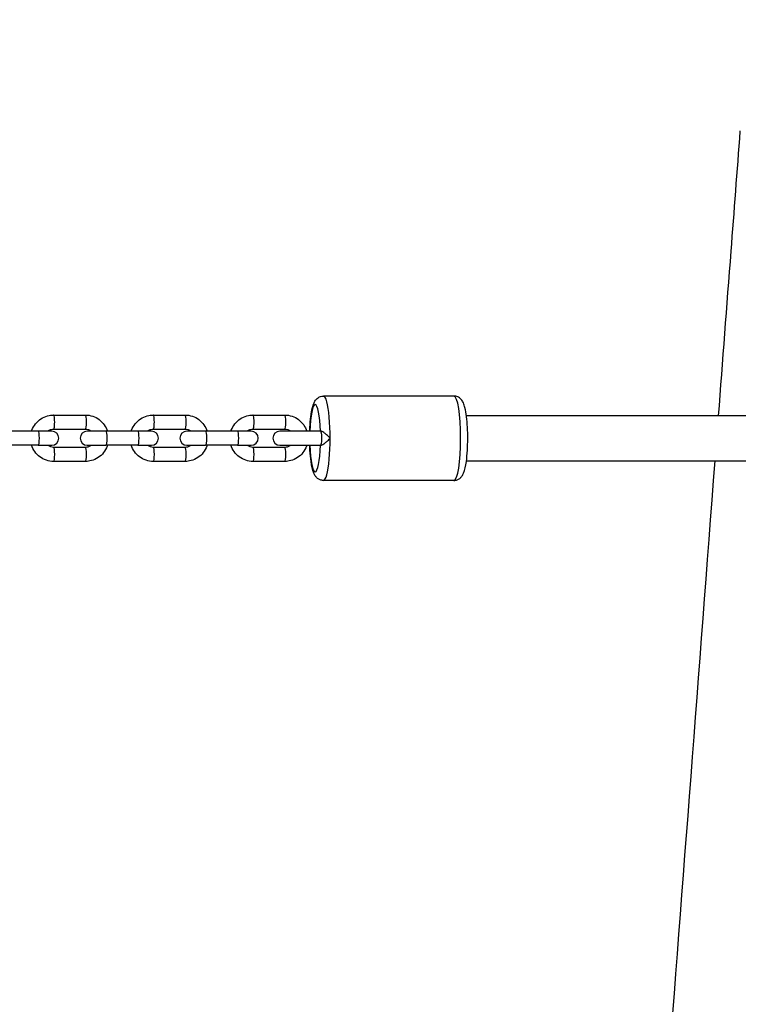
# Model space of a CAD drawing. Units: millimetres. Extents: x -4460 to 4500, y -2192 to 2208.
# Drawn here: x -2426 to -2170, y 107 to 457 of the extents above; entities that cross this region are included whole.
import ezdxf

# ---------------------------------------------------------------- set-up
doc = ezdxf.new("R2010")
doc.units = ezdxf.units.MM
doc.header["$LTSCALE"] = 50
doc.linetypes.add('DASHED', pattern=[0.75, 0.5, -0.25])
doc.layers.add('SW_Toestellen', color=2, linetype='Continuous')

msp = doc.modelspace()

# ---------------------------------------------------------------- linework, layer by layer
at = {"layer": 'SW_Toestellen'}
for p, q in [((-2271.11, 323), (-2317.52, 323)), ((-2413.48, 316.25), (-2402.13, 316.25)), ((-2378.04, 316.25), (-2366.68, 316.25)), ((-2342.59, 316.25), (-2331.24, 316.25)), ((2306.66, 316), (-2266.66, 316)), ((-2418.93, 310.5), (-2430.29, 310.5)), ((-2414.1, 310.5), (-2418.93, 310.5)), ((-2413.48, 311.25), (-2402.13, 311.25)), ((-2394.84, 310.5), (-2401.51, 310.5)), ((-2383.49, 310.5), (-2394.84, 310.5)), ((-2378.66, 310.5), (-2383.49, 310.5)), ((-2378.04, 311.25), (-2366.68, 311.25)), ((-2359.4, 310.5), (-2366.07, 310.5)), ((-2348.05, 310.5), (-2359.4, 310.5)), ((-2343.21, 310.5), (-2348.05, 310.5)), ((-2342.59, 311.25), (-2331.24, 311.25)), ((-2318.49, 310.5), (-2332.98, 310.5)), ((-2318.49, 310.5), (-2318.4, 310.5)), ((-2418.93, 305.5), (-2430.29, 305.5)), ((-2418.93, 305.5), (-2414.1, 305.5)), ((-2402.13, 304.75), (-2413.48, 304.75)), ((-2401.51, 305.5), (-2394.84, 305.5)), ((-2383.49, 305.5), (-2394.84, 305.5)), ((-2383.49, 305.5), (-2378.66, 305.5)), ((-2366.68, 304.75), (-2378.04, 304.75)), ((-2366.07, 305.5), (-2359.4, 305.5)), ((-2348.05, 305.5), (-2359.4, 305.5)), ((-2348.05, 305.5), (-2343.21, 305.5)), ((-2331.24, 304.75), (-2342.59, 304.75)), ((-2332.98, 305.5), (-2318.49, 305.5)), ((-2318.49, 305.5), (-2318.4, 305.5)), ((-2402.13, 299.75), (-2413.48, 299.75)), ((-2366.68, 299.75), (-2378.04, 299.75)), ((-2331.24, 299.75), (-2342.59, 299.75)), ((-2266.66, 300), (2306.66, 300)), ((-2271.11, 293), (-2317.52, 293))]:
    msp.add_line(p, q, dxfattribs=at)
at = {"layer": 'SW_Toestellen', "color": 254, "linetype": 'DASHED', "ltscale": 5}
msp.add_lwpolyline([(218.74, -1552, 0.148707), (1350, -2151.54, 0.28858), (3535.8, -1304.23, 0.842053), (2395.3, 2117.27, 0.120653), (1350, 2167.54, 0.1039), (516.55, 1816), (-476.55, 1816, 0.108575), (-1350, 2174.93, 0.115965), (-2355.3, 2117.27, 0.842053), (-3495.8, -1304.23, 0.28358), (-1350, -2158.93, 0.153435), (-178.74, -1552), (218.74, -1552)], format="xyb", dxfattribs=at)
at = {"layer": 'SW_Toestellen'}
for centre, start, end in [((-2414.1, 308), 270, 90), ((-2401.51, 308), 90, 270), ((-2378.66, 308), 270, 90), ((-2366.07, 308), 90, 270), ((-2343.21, 308), 270, 90), ((-2332.98, 308), 90, 270)]:
    msp.add_arc(centre, 2.5, start, end, dxfattribs=at)
for centre, major_axis, start_param, end_param in [((-2317.52, 308), (0, -15), 0, 3.141593), ((-2271.11, 308), (0, 15), 3.141593, 6.283185), ((-2320.48, 308), (0, 12), 4.92226, 7.644111), ((-2413.48, 313.75), (0, -2.5), 0, 3.141593), ((-2402.13, 313.75), (0, 2.5), 3.141593, 6.283185), ((-2378.04, 313.75), (0, -2.5), 0, 3.141593), ((-2366.68, 313.75), (0, 2.5), 3.141593, 6.283185), ((-2342.59, 313.75), (0, -2.5), 0, 3.141593), ((-2331.24, 313.75), (0, 2.5), 3.141593, 6.283185), ((-2418.93, 308), (0, 2.5), 3.141593, 6.283185), ((-2394.84, 308), (0, 2.5), 3.141593, 6.283185), ((-2383.49, 308), (0, 2.5), 3.141593, 6.283185), ((-2359.4, 308), (0, 2.5), 3.141593, 6.283185), ((-2348.05, 308), (0, 2.5), 3.141593, 6.283185), ((-2318.49, 308), (0, -2.5), 0, 3.141593), ((-2413.48, 302.25), (0, 2.5), 3.141593, 6.283185), ((-2402.13, 302.25), (0, 2.5), 3.141593, 6.283185), ((-2378.04, 302.25), (0, 2.5), 3.141593, 6.283185), ((-2366.68, 302.25), (0, 2.5), 3.141593, 6.283185), ((-2342.59, 302.25), (0, 2.5), 3.141593, 6.283185), ((-2331.24, 302.25), (0, 2.5), 3.141593, 6.283185), ((-2320.48, 308), (0, -12), 4.92226, 7.644111)]:
    msp.add_ellipse(centre, major_axis=major_axis, ratio=0.158983, start_param=start_param, end_param=end_param, dxfattribs=at)
for points, knots in [([(-2177.01, 316), (-2175.52, 335.49), (-2174.04, 354.99), (-2171.46, 388.75), (-2170.37, 403.02), (-2169.29, 417.29)], [34.133539, 34.133539, 34.133539, 34.133539, 40.000001, 40.000001, 44.294281, 44.294281, 44.294281, 44.294281]), ([(-2322.38, 310.5), (-2322.37, 310.98), (-2322.35, 311.45), (-2322.25, 313.25), (-2322.15, 314.51), (-2321.86, 316.87), (-2321.68, 317.94), (-2321.29, 319.48), (-2321.12, 320.03), (-2320.68, 320.99), (-2320.47, 321.41), (-2319.86, 322.05), (-2319.68, 322.22), (-2319.12, 322.61), (-2318.68, 322.84), (-2317.94, 322.98), (-2317.73, 323), (-2317.52, 323)], [3.34317, 3.34317, 3.34317, 3.34317, 3.459755, 3.459755, 3.795497, 3.795497, 4.148737, 4.148737, 4.378953, 4.378953, 4.545671, 4.545671, 4.600827, 4.600827, 4.681672, 4.681672, 4.712389, 4.712389, 4.712389, 4.712389]), ([(-2271.11, 293), (-2270.71, 293), (-2270.31, 293.08), (-2269.58, 293.35), (-2269.28, 293.54), (-2268.71, 293.98), (-2268.49, 294.23), (-2268.01, 294.87), (-2267.84, 295.23), (-2267.17, 296.8), (-2266.92, 298.11), (-2266.53, 300.95), (-2266.41, 302.29), (-2266.25, 305.03), (-2266.21, 306.42), (-2266.2, 309.2), (-2266.24, 310.59), (-2266.38, 313.25), (-2266.48, 314.51), (-2266.77, 316.87), (-2266.95, 317.94), (-2267.34, 319.48), (-2267.51, 320.03), (-2267.95, 320.99), (-2268.16, 321.41), (-2268.77, 322.05), (-2268.95, 322.22), (-2269.51, 322.61), (-2269.95, 322.84), (-2270.69, 322.98), (-2270.9, 323), (-2271.11, 323)], [4.712389, 4.712389, 4.712389, 4.712389, 4.770953, 4.770953, 4.835954, 4.835954, 4.921814, 4.921814, 5.071044, 5.071044, 5.572718, 5.572718, 5.9324, 5.9324, 6.268964, 6.268964, 6.601348, 6.601348, 6.93709, 6.93709, 7.29033, 7.29033, 7.520546, 7.520546, 7.687264, 7.687264, 7.742419, 7.742419, 7.823264, 7.823264, 7.853982, 7.853982, 7.853982, 7.853982]), ([(-2421.27, 310.5), (-2421.24, 310.61), (-2421.2, 310.71), (-2420.87, 311.64), (-2420.44, 312.42), (-2419.35, 313.81), (-2418.7, 314.41), (-2417.24, 315.38), (-2416.43, 315.74), (-2414.9, 316.16), (-2414.19, 316.25), (-2413.48, 316.25)], [1.879785, 1.879785, 1.879785, 1.879785, 1.920153, 1.920153, 2.241765, 2.241765, 2.562269, 2.562269, 2.88145, 2.88145, 3.141593, 3.141593, 3.141593, 3.141593]), ([(-2402.13, 316.25), (-2401.26, 316.25), (-2400.39, 316.11), (-2398.74, 315.56), (-2397.95, 315.15), (-2396.56, 314.1), (-2395.94, 313.47), (-2394.96, 312.06), (-2394.59, 311.3), (-2394.33, 310.5)], [3.141593, 3.141593, 3.141593, 3.141593, 3.459476, 3.459476, 3.777785, 3.777785, 4.097194, 4.097194, 4.4034, 4.4034, 4.4034, 4.4034]), ([(-2385.83, 310.5), (-2385.8, 310.61), (-2385.76, 310.71), (-2385.43, 311.64), (-2384.99, 312.42), (-2383.91, 313.81), (-2383.26, 314.41), (-2381.8, 315.38), (-2380.99, 315.74), (-2379.46, 316.16), (-2378.75, 316.25), (-2378.04, 316.25)], [1.879785, 1.879785, 1.879785, 1.879785, 1.920153, 1.920153, 2.241765, 2.241765, 2.562269, 2.562269, 2.88145, 2.88145, 3.141593, 3.141593, 3.141593, 3.141593]), ([(-2366.68, 316.25), (-2365.81, 316.25), (-2364.94, 316.11), (-2363.29, 315.56), (-2362.51, 315.15), (-2361.11, 314.1), (-2360.5, 313.47), (-2359.52, 312.06), (-2359.14, 311.3), (-2358.89, 310.5)], [3.141593, 3.141593, 3.141593, 3.141593, 3.459476, 3.459476, 3.777785, 3.777785, 4.097194, 4.097194, 4.4034, 4.4034, 4.4034, 4.4034]), ([(-2350.39, 310.5), (-2350.35, 310.61), (-2350.32, 310.71), (-2349.98, 311.64), (-2349.55, 312.42), (-2348.47, 313.81), (-2347.81, 314.41), (-2346.35, 315.38), (-2345.55, 315.74), (-2344.02, 316.16), (-2343.31, 316.25), (-2342.59, 316.25)], [1.879785, 1.879785, 1.879785, 1.879785, 1.920153, 1.920153, 2.241765, 2.241765, 2.562269, 2.562269, 2.88145, 2.88145, 3.141593, 3.141593, 3.141593, 3.141593]), ([(-2331.24, 316.25), (-2330.37, 316.25), (-2329.5, 316.11), (-2327.85, 315.56), (-2327.07, 315.15), (-2325.67, 314.1), (-2325.05, 313.47), (-2324.07, 312.06), (-2323.7, 311.3), (-2323.45, 310.5)], [3.141593, 3.141593, 3.141593, 3.141593, 3.459476, 3.459476, 3.777785, 3.777785, 4.097194, 4.097194, 4.4034, 4.4034, 4.4034, 4.4034]), ([(-2415.51, 310.5), (-2415.42, 310.57), (-2415.33, 310.64), (-2414.95, 310.9), (-2414.64, 311.05), (-2414.04, 311.21), (-2413.76, 311.25), (-2413.48, 311.25)], [2.4435468, 2.4435468, 2.4435468, 2.4435468, 2.5509374, 2.5509374, 2.8740098, 2.8740098, 3.1415927, 3.1415927, 3.1415927, 3.1415927]), ([(-2402.13, 311.25), (-2401.78, 311.25), (-2401.44, 311.19), (-2400.78, 310.97), (-2400.48, 310.8), (-2400.17, 310.56), (-2400.13, 310.53), (-2400.1, 310.5)], [3.1415927, 3.1415927, 3.1415927, 3.1415927, 3.470601, 3.470601, 3.7975371, 3.7975371, 3.8396385, 3.8396385, 3.8396385, 3.8396385]), ([(-2380.07, 310.5), (-2379.98, 310.57), (-2379.89, 310.64), (-2379.51, 310.9), (-2379.2, 311.05), (-2378.6, 311.21), (-2378.32, 311.25), (-2378.04, 311.25)], [2.4435468, 2.4435468, 2.4435468, 2.4435468, 2.5509374, 2.5509374, 2.8740098, 2.8740098, 3.1415927, 3.1415927, 3.1415927, 3.1415927]), ([(-2366.68, 311.25), (-2366.34, 311.25), (-2365.99, 311.19), (-2365.34, 310.97), (-2365.03, 310.8), (-2364.72, 310.56), (-2364.69, 310.53), (-2364.65, 310.5)], [3.1415927, 3.1415927, 3.1415927, 3.1415927, 3.470601, 3.470601, 3.7975371, 3.7975371, 3.8396385, 3.8396385, 3.8396385, 3.8396385]), ([(-2344.62, 310.5), (-2344.54, 310.57), (-2344.44, 310.64), (-2344.07, 310.9), (-2343.75, 311.05), (-2343.15, 311.21), (-2342.87, 311.25), (-2342.59, 311.25)], [2.4435468, 2.4435468, 2.4435468, 2.4435468, 2.5509374, 2.5509374, 2.8740098, 2.8740098, 3.1415927, 3.1415927, 3.1415927, 3.1415927]), ([(-2331.24, 311.25), (-2330.9, 311.25), (-2330.55, 311.19), (-2329.9, 310.97), (-2329.59, 310.8), (-2329.28, 310.56), (-2329.24, 310.53), (-2329.21, 310.5)], [3.1415927, 3.1415927, 3.1415927, 3.1415927, 3.470601, 3.470601, 3.7975371, 3.7975371, 3.8396385, 3.8396385, 3.8396385, 3.8396385]), ([(-2315.13, 308), (-2315.13, 308), (-2315.14, 308), (-2315.55, 308.43), (-2315.99, 308.85), (-2316.74, 309.52), (-2317.07, 309.79), (-2317.6, 310.17), (-2317.81, 310.3), (-2318.16, 310.46), (-2318.29, 310.5), (-2318.4, 310.5)], [-0.0007758, -0.0007758, -0.0007758, -0.0007758, 0, 0, 0.1785155, 0.1785155, 0.3134981, 0.3134981, 0.4147788, 0.4147788, 0.495869, 0.495869, 0.495869, 0.495869]), ([(-2413.48, 299.75), (-2414.35, 299.75), (-2415.22, 299.89), (-2416.87, 300.44), (-2417.65, 300.85), (-2419.05, 301.9), (-2419.67, 302.53), (-2420.65, 303.94), (-2421.02, 304.7), (-2421.27, 305.5)], [0, 0, 0, 0, 0.317883, 0.317883, 0.636193, 0.636193, 0.955601, 0.955601, 1.261807, 1.261807, 1.261807, 1.261807]), ([(-2413.48, 304.75), (-2413.83, 304.75), (-2414.17, 304.81), (-2414.82, 305.03), (-2415.13, 305.2), (-2415.44, 305.44), (-2415.48, 305.47), (-2415.51, 305.5)], [0, 0, 0, 0, 0.3290083, 0.3290083, 0.6559445, 0.6559445, 0.6980458, 0.6980458, 0.6980458, 0.6980458]), ([(-2400.1, 305.5), (-2400.18, 305.43), (-2400.28, 305.36), (-2400.65, 305.1), (-2400.97, 304.95), (-2401.57, 304.79), (-2401.85, 304.75), (-2402.13, 304.75)], [5.5851395, 5.5851395, 5.5851395, 5.5851395, 5.69253, 5.69253, 6.0156025, 6.0156025, 6.2831853, 6.2831853, 6.2831853, 6.2831853]), ([(-2394.33, 305.5), (-2394.37, 305.39), (-2394.4, 305.29), (-2394.74, 304.36), (-2395.17, 303.58), (-2396.25, 302.19), (-2396.91, 301.59), (-2398.37, 300.62), (-2399.17, 300.26), (-2400.7, 299.84), (-2401.41, 299.75), (-2402.13, 299.75)], [5.021378, 5.021378, 5.021378, 5.021378, 5.061746, 5.061746, 5.383357, 5.383357, 5.703862, 5.703862, 6.023043, 6.023043, 6.283185, 6.283185, 6.283185, 6.283185]), ([(-2378.04, 299.75), (-2378.91, 299.75), (-2379.78, 299.89), (-2381.43, 300.44), (-2382.21, 300.85), (-2383.61, 301.9), (-2384.22, 302.53), (-2385.2, 303.94), (-2385.58, 304.7), (-2385.83, 305.5)], [0, 0, 0, 0, 0.317883, 0.317883, 0.636193, 0.636193, 0.955601, 0.955601, 1.261807, 1.261807, 1.261807, 1.261807]), ([(-2378.04, 304.75), (-2378.38, 304.75), (-2378.73, 304.81), (-2379.38, 305.03), (-2379.69, 305.2), (-2380, 305.44), (-2380.03, 305.47), (-2380.07, 305.5)], [0, 0, 0, 0, 0.3290083, 0.3290083, 0.6559445, 0.6559445, 0.6980458, 0.6980458, 0.6980458, 0.6980458]), ([(-2364.65, 305.5), (-2364.74, 305.43), (-2364.83, 305.36), (-2365.21, 305.1), (-2365.52, 304.95), (-2366.12, 304.79), (-2366.4, 304.75), (-2366.68, 304.75)], [5.5851395, 5.5851395, 5.5851395, 5.5851395, 5.69253, 5.69253, 6.0156025, 6.0156025, 6.2831853, 6.2831853, 6.2831853, 6.2831853]), ([(-2358.89, 305.5), (-2358.92, 305.39), (-2358.96, 305.29), (-2359.3, 304.36), (-2359.73, 303.58), (-2360.81, 302.19), (-2361.46, 301.59), (-2362.92, 300.62), (-2363.73, 300.26), (-2365.26, 299.84), (-2365.97, 299.75), (-2366.68, 299.75)], [5.021378, 5.021378, 5.021378, 5.021378, 5.061746, 5.061746, 5.383357, 5.383357, 5.703862, 5.703862, 6.023043, 6.023043, 6.283185, 6.283185, 6.283185, 6.283185]), ([(-2342.59, 299.75), (-2343.46, 299.75), (-2344.33, 299.89), (-2345.98, 300.44), (-2346.77, 300.85), (-2348.16, 301.9), (-2348.78, 302.53), (-2349.76, 303.94), (-2350.13, 304.7), (-2350.39, 305.5)], [0, 0, 0, 0, 0.317883, 0.317883, 0.636193, 0.636193, 0.955601, 0.955601, 1.261807, 1.261807, 1.261807, 1.261807]), ([(-2342.59, 304.75), (-2342.94, 304.75), (-2343.28, 304.81), (-2343.94, 305.03), (-2344.24, 305.2), (-2344.55, 305.44), (-2344.59, 305.47), (-2344.62, 305.5)], [0, 0, 0, 0, 0.3290083, 0.3290083, 0.6559445, 0.6559445, 0.6980458, 0.6980458, 0.6980458, 0.6980458]), ([(-2329.21, 305.5), (-2329.3, 305.43), (-2329.39, 305.36), (-2329.77, 305.1), (-2330.08, 304.95), (-2330.68, 304.79), (-2330.96, 304.75), (-2331.24, 304.75)], [5.5851395, 5.5851395, 5.5851395, 5.5851395, 5.69253, 5.69253, 6.0156025, 6.0156025, 6.2831853, 6.2831853, 6.2831853, 6.2831853]), ([(-2323.45, 305.5), (-2323.48, 305.39), (-2323.52, 305.29), (-2323.85, 304.36), (-2324.28, 303.58), (-2325.37, 302.19), (-2326.02, 301.59), (-2327.48, 300.62), (-2328.29, 300.26), (-2329.82, 299.84), (-2330.53, 299.75), (-2331.24, 299.75)], [5.021378, 5.021378, 5.021378, 5.021378, 5.061746, 5.061746, 5.383357, 5.383357, 5.703862, 5.703862, 6.023043, 6.023043, 6.283185, 6.283185, 6.283185, 6.283185]), ([(-2317.52, 293), (-2317.92, 293), (-2318.32, 293.08), (-2319.05, 293.35), (-2319.35, 293.54), (-2319.92, 293.98), (-2320.14, 294.23), (-2320.62, 294.87), (-2320.8, 295.23), (-2321.46, 296.8), (-2321.71, 298.11), (-2322.1, 300.95), (-2322.22, 302.29), (-2322.34, 304.29), (-2322.36, 304.89), (-2322.38, 305.5)], [1.570796, 1.570796, 1.570796, 1.570796, 1.62936, 1.62936, 1.694362, 1.694362, 1.780222, 1.780222, 1.929451, 1.929451, 2.431125, 2.431125, 2.790808, 2.790808, 2.940015, 2.940015, 2.940015, 2.940015]), ([(-2318.4, 305.5), (-2318.29, 305.5), (-2318.16, 305.54), (-2317.81, 305.7), (-2317.6, 305.83), (-2317.07, 306.21), (-2316.74, 306.48), (-2315.99, 307.15), (-2315.55, 307.57), (-2315.14, 308), (-2315.13, 308), (-2315.13, 308)], [1.3077826, 1.3077826, 1.3077826, 1.3077826, 1.3888727, 1.3888727, 1.4901535, 1.4901535, 1.6251361, 1.6251361, 1.8036516, 1.8036516, 1.8044274, 1.8044274, 1.8044274, 1.8044274]), ([(-2203.04, -24.26), (-2200.49, 8.97), (-2197.95, 42.2), (-2189.67, 150.28), (-2183.95, 225.14), (-2178.23, 300)], [0, 0, 0, 0, 10, 10, 32.528488, 32.528488, 32.528488, 32.528488]), ([(-2137.8, 300), (-2141.31, 262.67), (-2144.82, 225.33), (-2148.32, 188), (-2153.69, 130.69), (-2159.06, 73.37), (-2166.27, -3.93), (-2168.14, -23.92), (-2170, -43.9)], [-45.777381, -45.777381, -45.777381, -45.777381, -34.530814, -34.530814, -34.530814, -17.265407, -17.265407, -11.244865, -11.244865, -11.244865, -11.244865])]:
    msp.add_open_spline(points, degree=3, knots=knots, dxfattribs=at)

doc.saveas('drawing.dxf')
